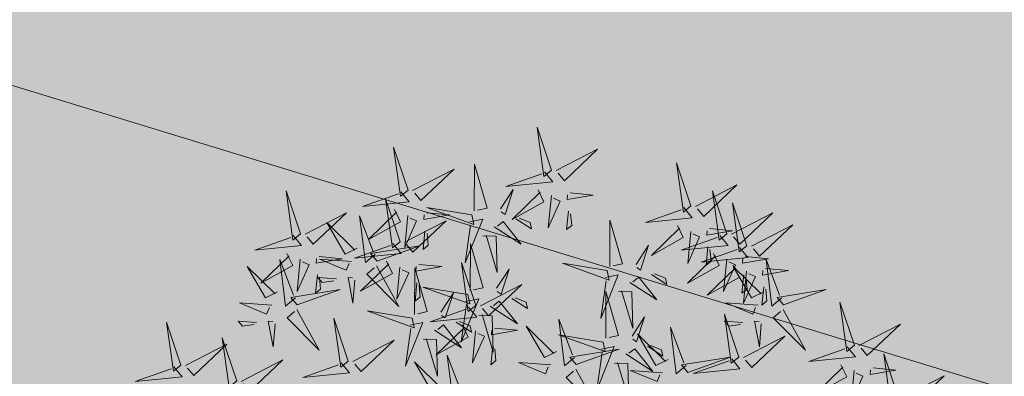
# Model space of a CAD drawing. Units: metres. Extents: x 545830 to 546115, y 6583490 to 6583682.
# Drawn here: x 545922 to 545925, y 6583502 to 6583503 of the extents above; entities that cross this region are included whole.
import ezdxf

# ---------------------------------------------------------------- set-up
doc = ezdxf.new("R2010")
doc.units = ezdxf.units.M
for name, color, linetype in [('Arh_xref$0$+PUUD', 86, 'Continuous'), ('Arh_xref$0$HOONE', 7, 'Continuous'), ('Arh_xref$0$Planeeritav haljastus', 7, 'Continuous'), ('HALJASTUS', 3, 'Continuous'), ('TEE', 7, 'Continuous'), ('VORMISTUS', 7, 'Continuous')]:
    doc.layers.add(name, color=color, linetype=linetype)

# ---------------------------------------------------------------- blocks, each defined once
blk = doc.blocks.new('Arh_xref$0$dsfsdf')
at = {"layer": 'Arh_xref$0$+PUUD', "lineweight": 13}
for points in [[(545104.9069, 6584747.1163), (545104.8576, 6584747.2639), (545104.8811, 6584747.095), (545104.9069, 6584747.1163)], [(545104.4155, 6584747.0481), (545104.3661, 6584747.1957), (545104.3896, 6584747.0268), (545104.4155, 6584747.0481)], [(545104.9227, 6584747.1148), (545105.0646, 6584747.1883), (545104.9511, 6584747.0803), (545104.9298, 6584747.1061)], [(545104.4312, 6584747.0466), (545104.5731, 6584747.1201), (545104.4596, 6584747.0121), (545104.4383, 6584747.038)], [(545104.6425, 6584746.9765), (545104.6432, 6584747.1364), (545104.6863, 6584746.9857), (545104.6535, 6584746.9788)], [(545105.3848, 6584746.9936), (545105.3354, 6584747.1412), (545105.359, 6584746.9723), (545105.3848, 6584746.9936)], [(545104.8826, 6584747.1107), (545104.9111, 6584747.0762), (545104.7508, 6584747.06), (545104.874, 6584747.1036)], [(545105.4005, 6584746.992), (545105.5424, 6584747.0656), (545105.429, 6584746.9575), (545105.4076, 6584746.9834)], [(545104.3911, 6584747.0425), (545104.4196, 6584747.008), (545104.2593, 6584746.9918), (545104.3825, 6584747.0354)], [(545104.3881, 6584746.8708), (545104.3388, 6584747.0184), (545104.3623, 6584746.8495), (545104.3881, 6584746.8708)], [(545104.7323, 6584746.984), (545104.7755, 6584747.0501), (545104.7479, 6584746.9645), (545104.7346, 6584746.9731)], [(545104.8609, 6584747.0493), (545104.8807, 6584747.0077), (545104.7718, 6584746.9469), (545104.868, 6584747.0407)], [(545104.9065, 6584747.029), (545104.896, 6584746.919), (545104.9365, 6584747.0103), (545104.9137, 6584747.0204)], [(545104.9709, 6584747.0387), (545105.0496, 6584747.0311), (545104.9608, 6584747.0158), (545104.9623, 6584747.0316)], [(545105.5077, 6584746.8981), (545105.4583, 6584747.0457), (545105.4818, 6584746.8768), (545105.5077, 6584746.8981)], [(545104.6339, 6584746.9633), (545104.4802, 6584746.988), (545104.6408, 6584746.9305), (545104.6339, 6584746.9633)], [(545105.3605, 6584746.988), (545105.3889, 6584746.9535), (545105.2287, 6584746.9373), (545105.3518, 6584746.9809)], [(545105.5759, 6584746.8572), (545105.5266, 6584747.0048), (545105.5501, 6584746.8359), (545105.5759, 6584746.8572)], [(545104.0626, 6584746.8966), (545104.2045, 6584746.9701), (545104.091, 6584746.8621), (545104.0697, 6584746.888)], [(545104.3031, 6584746.8289), (545104.2692, 6584746.7998), (545104.2497, 6584746.9596), (545104.2958, 6584746.8374)], [(545104.3694, 6584746.9811), (545104.3892, 6584746.9396), (545104.2803, 6584746.8787), (545104.3765, 6584746.9725)], [(545104.4151, 6584746.9609), (545104.4045, 6584746.8508), (545104.445, 6584746.9421), (545104.4222, 6584746.9522)], [(545104.4794, 6584746.9705), (545104.5581, 6584746.9629), (545104.4693, 6584746.9477), (545104.4708, 6584746.9634)], [(545104.7853, 6584746.9495), (545104.8382, 6584746.915), (545104.8336, 6584746.9369), (545104.7962, 6584746.9518)], [(545104.9649, 6584746.9758), (545104.9589, 6584746.9129), (545104.9761, 6584746.9271), (545104.972, 6584746.9671)], [(545105.5234, 6584746.8966), (545105.6653, 6584746.9701), (545105.5518, 6584746.8621), (545105.5305, 6584746.888)], [(545104.2413, 6584746.8494), (545104.2001, 6584746.8287), (545104.137, 6584746.9364), (545104.2328, 6584746.8421)], [(545104.4039, 6584746.8693), (545104.5458, 6584746.9429), (545104.4323, 6584746.8348), (545104.411, 6584746.8607)], [(545104.6276, 6584746.9392), (545104.6713, 6584746.9484), (545104.6114, 6584746.7989), (545104.6298, 6584746.9282)], [(545104.711, 6584746.9225), (545104.8036, 6584746.8621), (545104.7415, 6584746.9403), (545104.7219, 6584746.9248)], [(545105.1067, 6584746.7856), (545105.1074, 6584746.9455), (545105.1505, 6584746.7948), (545105.1177, 6584746.7879)], [(545105.3387, 6584746.9266), (545105.3586, 6584746.885), (545105.2496, 6584746.8241), (545105.3458, 6584746.918)], [(545105.4488, 6584746.9159), (545105.5274, 6584746.9083), (545105.4387, 6584746.8931), (545105.4402, 6584746.9088)], [(545105.5917, 6584746.8557), (545105.7336, 6584746.9292), (545105.6201, 6584746.8212), (545105.5988, 6584746.8471)], [(545104.4734, 6584746.9076), (545104.4674, 6584746.8447), (545104.4847, 6584746.8589), (545104.4805, 6584746.899)], [(545104.6718, 6584746.8914), (545104.7179, 6584746.8897), (545104.7213, 6584746.765), (545104.6828, 6584746.8937)], [(545105.4833, 6584746.8925), (545105.5118, 6584746.858), (545105.3515, 6584746.8418), (545105.4747, 6584746.8854)], [(545105.3844, 6584746.9063), (545105.3739, 6584746.7962), (545105.4143, 6584746.8875), (545105.3915, 6584746.8977)], [(545104.3638, 6584746.8653), (545104.3923, 6584746.8308), (545104.232, 6584746.8145), (545104.3552, 6584746.8582)], [(545104.3092, 6584746.8047), (545104.4558, 6584746.8571), (545104.2874, 6584746.8301), (545104.3092, 6584746.8047)], [(545104.6289, 6584746.7038), (545104.6295, 6584746.8637), (545104.6726, 6584746.713), (545104.6398, 6584746.7061)], [(545105.1965, 6584746.7931), (545105.2397, 6584746.8592), (545105.2121, 6584746.7736), (545105.1988, 6584746.7822)], [(545105.5516, 6584746.8516), (545105.58, 6584746.8171), (545105.4198, 6584746.8009), (545105.543, 6584746.8445)], [(545105.4428, 6584746.8531), (545105.4368, 6584746.7902), (545105.454, 6584746.8044), (545105.4499, 6584746.8444)], [(545104.0008, 6584746.8312), (545104.0206, 6584746.7896), (545103.9116, 6584746.7287), (545104.0079, 6584746.8225)], [(545104.1108, 6584746.8205), (545104.1894, 6584746.8129), (545104.1007, 6584746.7977), (545104.1022, 6584746.8134)], [(545105.4616, 6584746.8312), (545105.4814, 6584746.7896), (545105.3725, 6584746.7287), (545105.4687, 6584746.8225)], [(545105.5717, 6584746.8205), (545105.6503, 6584746.8129), (545105.5615, 6584746.7977), (545105.563, 6584746.8134)], [(545104.0301, 6584746.6789), (545103.9962, 6584746.6498), (545103.9767, 6584746.8096), (545104.0228, 6584746.6874)], [(545104.0464, 6584746.8109), (545104.0359, 6584746.7008), (545104.0764, 6584746.7921), (545104.0535, 6584746.8022)], [(545104.2219, 6584746.8033), (545104.1117, 6584746.8116), (545104.2038, 6584746.773), (545104.2135, 6584746.796)], [(545104.3421, 6584746.8039), (545104.3619, 6584746.7623), (545104.2529, 6584746.7014), (545104.3492, 6584746.7953)], [(545104.308, 6584746.7889), (545104.3844, 6584746.6486), (545104.2741, 6584746.7598), (545104.2995, 6584746.7817)], [(545104.3877, 6584746.7836), (545104.3772, 6584746.6735), (545104.4177, 6584746.7648), (545104.3949, 6584746.775)], [(545104.4377, 6584746.622), (545104.4384, 6584746.7818), (545104.4815, 6584746.6312), (545104.4487, 6584746.6243)], [(545104.4521, 6584746.7932), (545104.5308, 6584746.7856), (545104.442, 6584746.7704), (545104.4435, 6584746.7861)], [(545104.6475, 6584746.6527), (545104.5982, 6584746.8003), (545104.6217, 6584746.6314), (545104.6475, 6584746.6527)], [(545105.0981, 6584746.7724), (545104.9444, 6584746.7971), (545105.105, 6584746.7396), (545105.0981, 6584746.7724)], [(545105.5299, 6584746.7902), (545105.5497, 6584746.7486), (545105.4407, 6584746.6878), (545105.537, 6584746.7816)], [(545105.5073, 6584746.8109), (545105.4967, 6584746.7008), (545105.5372, 6584746.7921), (545105.5144, 6584746.8022)], [(545105.6339, 6584746.6994), (545105.5927, 6584746.6787), (545105.5296, 6584746.7864), (545105.6254, 6584746.6921)], [(545105.6957, 6584746.6789), (545105.6618, 6584746.6498), (545105.6423, 6584746.8096), (545105.6884, 6584746.6874)], [(545104.1048, 6584746.7576), (545104.0988, 6584746.6947), (545104.116, 6584746.7089), (545104.1119, 6584746.749)], [(545104.1699, 6584746.7439), (545104.1069, 6584746.7486), (545104.1214, 6584746.7317), (545104.1614, 6584746.7366)], [(545104.2329, 6584746.7391), (545104.2269, 6584746.6604), (545104.2099, 6584746.7488), (545104.2256, 6584746.7476)], [(545104.7187, 6584746.7113), (545104.7619, 6584746.7774), (545104.7342, 6584746.6917), (545104.721, 6584746.7004)], [(545105.0917, 6584746.7483), (545105.1355, 6584746.7575), (545105.0756, 6584746.608), (545105.094, 6584746.7373)], [(545105.1752, 6584746.7316), (545105.2678, 6584746.6712), (545105.2057, 6584746.7494), (545105.1861, 6584746.7339)], [(545105.2495, 6584746.7586), (545105.3024, 6584746.7241), (545105.2978, 6584746.746), (545105.2604, 6584746.7609)], [(545105.5656, 6584746.7576), (545105.5596, 6584746.6947), (545105.5769, 6584746.7089), (545105.5728, 6584746.749)], [(545105.5755, 6584746.77), (545105.565, 6584746.6599), (545105.6055, 6584746.7512), (545105.5826, 6584746.7613)], [(545105.6399, 6584746.7796), (545105.7185, 6584746.772), (545105.6298, 6584746.7568), (545105.6313, 6584746.7725)], [(545104.4461, 6584746.7303), (545104.4401, 6584746.6674), (545104.4573, 6584746.6816), (545104.4532, 6584746.7217)], [(545104.6202, 6584746.6906), (545104.4666, 6584746.7153), (545104.6271, 6584746.6578), (545104.6202, 6584746.6906)], [(545104.6633, 6584746.6511), (545104.8052, 6584746.7247), (545104.6917, 6584746.6166), (545104.6704, 6584746.6425)], [(545105.6339, 6584746.7167), (545105.6279, 6584746.6538), (545105.6451, 6584746.668), (545105.641, 6584746.7081)], [(545104.5275, 6584746.6295), (545104.5707, 6584746.6956), (545104.5431, 6584746.6099), (545104.5298, 6584746.6186)], [(545105.0931, 6584746.5402), (545105.0937, 6584746.7), (545105.1368, 6584746.5494), (545105.104, 6584746.5425)], [(545105.136, 6584746.7005), (545105.1821, 6584746.6988), (545105.1855, 6584746.5741), (545105.147, 6584746.7028)], [(545105.7018, 6584746.6547), (545105.8483, 6584746.7071), (545105.6799, 6584746.6801), (545105.7018, 6584746.6547)], [(545103.9489, 6584746.6533), (545103.8386, 6584746.6616), (545103.9307, 6584746.623), (545103.9404, 6584746.646)], [(545104.6232, 6584746.6471), (545104.6517, 6584746.6126), (545104.4914, 6584746.5964), (545104.6146, 6584746.64)], [(545104.6139, 6584746.6664), (545104.6576, 6584746.6756), (545104.5977, 6584746.5262), (545104.6162, 6584746.6555)], [(545104.6974, 6584746.6498), (545104.79, 6584746.5894), (545104.7279, 6584746.6676), (545104.7083, 6584746.6521)], [(545104.7716, 6584746.6768), (545104.8246, 6584746.6423), (545104.82, 6584746.6641), (545104.7826, 6584746.6791)], [(545105.6145, 6584746.6533), (545105.5043, 6584746.6616), (545105.5964, 6584746.623), (545105.606, 6584746.646)], [(545105.9446, 6584746.5163), (545105.8952, 6584746.6639), (545105.9187, 6584746.495), (545105.9446, 6584746.5163)], [(545104.0349, 6584746.6389), (545104.1114, 6584746.4986), (545104.001, 6584746.6098), (545104.0265, 6584746.6317)], [(545104.4291, 6584746.6088), (545104.2754, 6584746.6335), (545104.436, 6584746.576), (545104.4291, 6584746.6088)], [(545104.6582, 6584746.6187), (545104.7042, 6584746.617), (545104.7076, 6584746.4922), (545104.6691, 6584746.621)], [(545105.1829, 6584746.5477), (545105.2261, 6584746.6138), (545105.1984, 6584746.5281), (545105.1852, 6584746.5367)], [(545105.5486, 6584746.4754), (545105.4993, 6584746.623), (545105.5228, 6584746.4541), (545105.5486, 6584746.4754)], [(545105.7006, 6584746.6389), (545105.777, 6584746.4986), (545105.6667, 6584746.6098), (545105.6921, 6584746.6317)], [(545103.9598, 6584746.5891), (545103.9538, 6584746.5104), (545103.9368, 6584746.5988), (545103.9526, 6584746.5976)], [(545104.2107, 6584746.4618), (545104.1613, 6584746.6094), (545104.1848, 6584746.4405), (545104.2107, 6584746.4618)], [(545104.4228, 6584746.5846), (545104.4665, 6584746.5938), (545104.4066, 6584746.4443), (545104.4251, 6584746.5737)], [(545104.5062, 6584746.568), (545104.5989, 6584746.5076), (545104.5367, 6584746.5858), (545104.5172, 6584746.5703)], [(545104.6015, 6584746.5857), (545104.6213, 6584746.5441), (545104.5124, 6584746.4832), (545104.6086, 6584746.5771)], [(545104.5805, 6584746.595), (545104.6334, 6584746.5605), (545104.6288, 6584746.5823), (545104.5914, 6584746.5973)], [(545104.9239, 6584746.4949), (545104.8828, 6584746.4742), (545104.8197, 6584746.5819), (545104.9155, 6584746.4876)], [(545104.9857, 6584746.4744), (545104.9518, 6584746.4452), (545104.9323, 6584746.6051), (545104.9785, 6584746.4828)], [(545105.5625, 6584746.5939), (545105.4995, 6584746.5986), (545105.514, 6584746.5817), (545105.554, 6584746.5866)], [(545105.6255, 6584746.5891), (545105.6195, 6584746.5104), (545105.6024, 6584746.5988), (545105.6182, 6584746.5976)], [(545105.9603, 6584746.5148), (545106.1022, 6584746.5883), (545105.9887, 6584746.4803), (545105.9674, 6584746.5062)], [(545104.6471, 6584746.5654), (545104.6366, 6584746.4553), (545104.6771, 6584746.5466), (545104.6543, 6584746.5568)], [(545104.7115, 6584746.5751), (545104.7902, 6584746.5674), (545104.7014, 6584746.5522), (545104.7029, 6584746.568)], [(545105.0844, 6584746.527), (545104.9308, 6584746.5517), (545105.0913, 6584746.4942), (545105.0844, 6584746.527)], [(545105.3062, 6584746.4676), (545105.265, 6584746.4469), (545105.202, 6584746.5546), (545105.2977, 6584746.4603)], [(545105.368, 6584746.4471), (545105.3341, 6584746.418), (545105.3146, 6584746.5778), (545105.3607, 6584746.4556)], [(545105.5643, 6584746.4739), (545105.7063, 6584746.5474), (545105.5928, 6584746.4394), (545105.5715, 6584746.4653)], [(545104.2264, 6584746.4602), (545104.3683, 6584746.5338), (545104.2548, 6584746.4257), (545104.2335, 6584746.4516)], [(545104.4671, 6584746.5369), (545104.5131, 6584746.5352), (545104.5165, 6584746.4104), (545104.478, 6584746.5392)], [(545104.7055, 6584746.5122), (545104.6995, 6584746.4493), (545104.7167, 6584746.4635), (545104.7126, 6584746.5035)], [(545105.0781, 6584746.5028), (545105.1218, 6584746.512), (545105.0619, 6584746.3625), (545105.0804, 6584746.4919)], [(545105.2358, 6584746.5132), (545105.2887, 6584746.4787), (545105.2842, 6584746.5005), (545105.2467, 6584746.5155)], [(545104.6035, 6584746.3517), (545104.5696, 6584746.3225), (545104.5501, 6584746.4824), (545104.5962, 6584746.3601)], [(545104.9918, 6584746.4502), (545105.1384, 6584746.5025), (545104.97, 6584746.4756), (545104.9918, 6584746.4502)], [(545105.1615, 6584746.4861), (545105.2542, 6584746.4258), (545105.1921, 6584746.504), (545105.1725, 6584746.4884)], [(545105.9202, 6584746.5107), (545105.9487, 6584746.4762), (545105.7884, 6584746.46), (545105.9116, 6584746.5036)], [(545106.0947, 6584746.339), (545106.0454, 6584746.4866), (545106.0689, 6584746.3177), (545106.0947, 6584746.339)], [(545103.8441, 6584746.3921), (545103.986, 6584746.4656), (545103.8726, 6584746.3576), (545103.8512, 6584746.3834)], [(545104.1863, 6584746.4562), (545104.2148, 6584746.4217), (545104.0545, 6584746.4055), (545104.1777, 6584746.4491)], [(545104.5417, 6584746.3721), (545104.5005, 6584746.3515), (545104.4374, 6584746.4592), (545104.5332, 6584746.3648)], [(545104.9046, 6584746.4488), (545104.7943, 6584746.4571), (545104.8864, 6584746.4185), (545104.8961, 6584746.4415)], [(545105.1224, 6584746.4551), (545105.1684, 6584746.4534), (545105.1718, 6584746.3286), (545105.1333, 6584746.4574)], [(545105.3741, 6584746.4229), (545105.5207, 6584746.4753), (545105.3523, 6584746.4483), (545105.3741, 6584746.4229)], [(545105.5243, 6584746.4698), (545105.5527, 6584746.4353), (545105.3925, 6584746.4191), (545105.5157, 6584746.4627)], [(545105.8985, 6584746.4493), (545105.9183, 6584746.4078), (545105.8094, 6584746.3469), (545105.9056, 6584746.4407)], [(545104.9906, 6584746.4344), (545105.067, 6584746.294), (545104.9567, 6584746.4053), (545104.9821, 6584746.4271)], [(545105.2869, 6584746.4215), (545105.1766, 6584746.4298), (545105.2687, 6584746.3912), (545105.2784, 6584746.4142)], [(545105.9442, 6584746.4291), (545105.9336, 6584746.319), (545105.9741, 6584746.4103), (545105.9513, 6584746.4204)], [(545106.0085, 6584746.4387), (545106.0872, 6584746.4311), (545105.9984, 6584746.4159), (545105.9999, 6584746.4316)], [(545106.1105, 6584746.3375), (545106.2524, 6584746.4111), (545106.1389, 6584746.303), (545106.1176, 6584746.3289)]]:
    blk.add_lwpolyline(points, dxfattribs=at)
at = {"layer": 'Arh_xref$0$+PUUD', "color": 78, "lineweight": 13}
for points in [[(545104.0468, 6584746.8981), (545103.9975, 6584747.0457), (545104.021, 6584746.8768), (545104.0468, 6584746.8981)], [(545104.0225, 6584746.8925), (545104.0509, 6584746.858), (545103.8907, 6584746.8418), (545104.0139, 6584746.8854)], [(545103.9682, 6584746.6994), (545103.9271, 6584746.6787), (545103.864, 6584746.7864), (545103.9598, 6584746.6921)], [(545104.0361, 6584746.6547), (545104.1827, 6584746.7071), (545104.0143, 6584746.6801), (545104.0361, 6584746.6547)], [(545103.6372, 6584746.4481), (545103.5879, 6584746.5957), (545103.6114, 6584746.4268), (545103.6372, 6584746.4481)], [(545103.8968, 6584746.5939), (545103.8338, 6584746.5986), (545103.8484, 6584746.5817), (545103.8884, 6584746.5866)], [(545103.653, 6584746.4466), (545103.7949, 6584746.5202), (545103.6814, 6584746.4121), (545103.6601, 6584746.438)], [(545103.8284, 6584746.3936), (545103.779, 6584746.5412), (545103.8025, 6584746.3723), (545103.8284, 6584746.3936)], [(545103.6129, 6584746.4425), (545103.6414, 6584746.4081), (545103.4811, 6584746.3918), (545103.6043, 6584746.4354)]]:
    blk.add_lwpolyline(points, dxfattribs=at)

msp = doc.modelspace()

# ---------------------------------------------------------------- hatches: boundary and pattern name
at = {"layer": 'HALJASTUS', "true_color": 0xb3cd98}
h = msp.add_hatch(color=253, dxfattribs=at)
edge = h.paths.add_edge_path(flags=16)
edge.add_arc((545915.7257, 6583538.2163), 26.1651, 12.82932, 26.02879)
edge.add_line((545939.237, 6583549.6982), (545935.4764, 6583561.0444))
edge.add_arc((545808.359, 6583523.6819), 132.4945, 16.379161, 20.492038)
edge.add_line((545932.4694, 6583570.0652), (545931.815, 6583574.133))
edge.add_line((545931.815, 6583574.133), (545930.981, 6583577.034))
edge.add_line((545930.981, 6583577.034), (545929.351, 6583579.705))
edge.add_line((545929.351, 6583579.705), (545927.224, 6583582.575))
edge.add_line((545927.224, 6583582.575), (545923.797, 6583584.828))
edge.add_line((545923.797, 6583584.828), (545922.937, 6583584.912))
edge.add_line((545922.937, 6583584.912), (545921.597, 6583582.614))
edge.add_line((545921.597, 6583582.614), (545925.5413, 6583579.892))
edge.add_line((545925.5413, 6583579.892), (545927.6963, 6583576.996))
edge.add_line((545927.6963, 6583576.996), (545929.6903, 6583571.262))
edge.add_arc((546024.7645, 6583594.14), 97.788, 193.530003, 200.750853)
edge.add_line((545933.32, 6583559.4932), (545935.1407, 6583554.2289))
edge.add_arc((545934.4473, 6583553.9626), 0.7427, -86.7501, 21.0074, ccw=False)
edge.add_line((545934.4894, 6583553.2211), (545929.8265, 6583554.6469))
edge.add_line((545929.8265, 6583554.6469), (545928.3437, 6583549.6626))
edge.add_line((545928.3437, 6583549.6626), (545935.0047, 6583547.6259))
edge.add_line((545935.0047, 6583547.6259), (545934.8259, 6583547.0409))
edge.add_line((545934.8259, 6583547.0409), (545928.0926, 6583549.2178))
edge.add_line((545928.0926, 6583549.2178), (545916.3906, 6583510.8678))
edge.add_line((545916.3906, 6583510.8678), (545923.1244, 6583508.7728))
edge.add_line((545923.1244, 6583508.7728), (545922.9134, 6583508.083))
edge.add_line((545922.9134, 6583508.083), (545918.1325, 6583509.5467))
edge.add_line((545918.1325, 6583509.5467), (545916.6103, 6583504.5744))
edge.add_line((545916.6103, 6583504.5744), (545928.0846, 6583501.0617))
edge.add_line((545928.0846, 6583501.0617), (545941.2376, 6583544.0262))
h.paths.add_polyline_path([(545922.937, 6583584.912), (545920.748, 6583586.729), (545912.188, 6583591.72), (545911.206, 6583591.998), (545910.179, 6583591.059), (545910.611, 6583588.681), (545921.597, 6583582.614)], flags=16)
h.paths.add_polyline_path([(545902.308, 6583593.229), (545900.3718, 6583595.087), (545897.0167, 6583589.0116), (545926.2285, 6583570.9418), (545906.2964, 6583505.7825), (545929.37, 6583498.34), (545943.44, 6583544.33), (545935.19, 6583562.33), (545943.7273, 6583573.0777), (545902.3182, 6583598.6011), (545902.1184, 6583597.9749), (545904.092, 6583595.769), (545911.206, 6583591.998), (545910.179, 6583591.059), (545910.611, 6583588.681), (545909.233, 6583589.421)])
at = {"layer": 'TEE'}
h = msp.add_hatch(color=253, dxfattribs=at)
edge = h.paths.add_edge_path()
edge.add_arc((545923.084, 6583509.9817), 1.9064, 342.6671, 343.328)
edge.add_line((545924.9102, 6583509.4348), (545924.9038, 6583509.4138))
edge = h.paths.add_edge_path()
edge.add_line((545931.1612, 6583525.4671), (545926.3592, 6583509.7631))
edge.add_arc((545923.8009, 6583510.6365), 2.7033, 250.8339, 341.1507, ccw=False)
edge.add_line((545922.9134, 6583508.083), (545918.1325, 6583509.5467))
edge.add_line((545918.1325, 6583509.5467), (545916.6103, 6583504.5744))
edge.add_line((545916.6103, 6583504.5744), (545928.0846, 6583501.0617))
edge.add_line((545928.0846, 6583501.0617), (545929.818, 6583506.7237))
edge.add_arc((545930.2826, 6583508.0106), 1.3682, 171.2683, 250.1498, ccw=False)
edge.add_line((545928.9302, 6583508.2183), (545933.9443, 6583524.6161))
edge.add_line((545933.9443, 6583524.6161), (545931.1612, 6583525.4671))

# ---------------------------------------------------------------- linework, layer by layer
at = {"layer": 'Arh_xref$0$HOONE', "lineweight": 18}
msp.add_line((545916.6103, 6583504.5744), (545928.0846, 6583501.0617), dxfattribs=at)
at = {"layer": 'VORMISTUS', "linetype": 'Continuous', "lineweight": 0}
msp.add_3dface([(546115.1303, 6583491.6375), (545838.1303, 6583491.6375), (545838.1303, 6583681.6375), (546115.1303, 6583681.6375)], dxfattribs=at)

# ---------------------------------------------------------------- block references
at = {"layer": 'Arh_xref$0$Planeeritav haljastus', "lineweight": 9, "xscale": 0.713980445987545, "yscale": 0.713980445987545, "zscale": 0.713980445987545}
msp.add_blockref('Arh_xref$0$dsfsdf', (156729.3549, 1882121.9482), dxfattribs=at)

doc.saveas('drawing.dxf')
